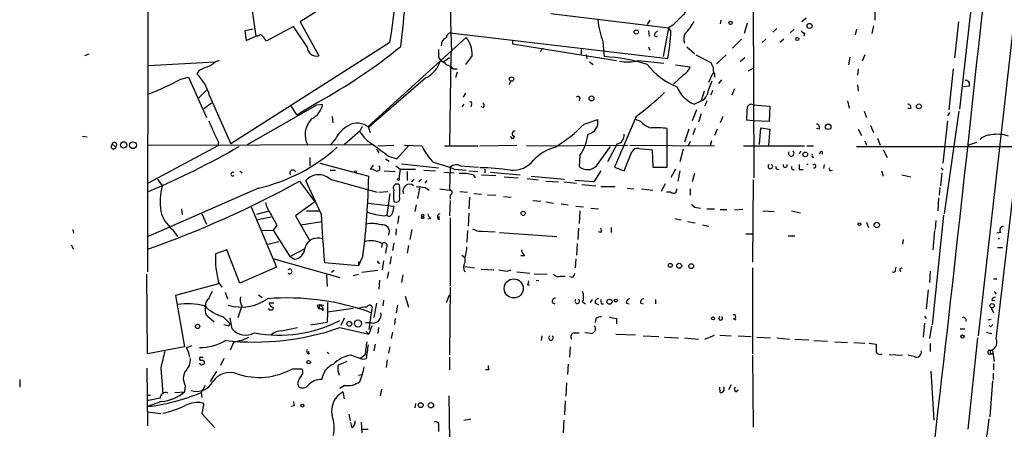
# Model space of a CAD drawing. Extents: x 15 to 895, y 1714 to 35172.
# Drawn here: x 47 to 177, y 2455 to 2509 of the extents above; entities that cross this region are included whole.
import ezdxf

# ---------------------------------------------------------------- set-up
doc = ezdxf.new("R2010")
doc.units = 0
doc.header["$MEASUREMENT"] = 0
doc.layers.add('MAIN', color=5, linetype='CONTINUOUS')

msp = doc.modelspace()

# ---------------------------------------------------------------- linework, layer by layer
at = {"layer": 'MAIN'}
for p, q in [((64.3467, 2529.7369), (64.262, 2475.3809)), ((174.6673, 2525.6729), (171.45, 2496.8016)), ((178.9853, 2511.9569), (173.9053, 2466.9143)), ((88.0533, 2510.6023), (84.4127, 2508.3163)), ((144.1873, 2510.9409), (144.272, 2487.7423)), ((78.0627, 2510.0943), (78.5707, 2506.4536)), ((117.5173, 2509.4169), (133.0113, 2507.5543)), ((160.274, 2509.7556), (160.274, 2508.5703)), ((83.566, 2507.7236), (79.9253, 2505.7763)), ((85.344, 2505.0143), (83.566, 2507.7236)), ((84.4127, 2508.3163), (86.868, 2503.8289)), ((130.556, 2508.5703), (130.2173, 2507.9776)), ((133.604, 2507.8929), (133.0113, 2507.5543)), ((139.954, 2508.5703), (139.8693, 2508.0623)), ((143.4253, 2508.1469), (143.002, 2506.7923)), ((151.2147, 2508.8243), (150.622, 2508.3163)), ((160.1047, 2507.8083), (159.8507, 2506.7923)), ((171.2807, 2508.3163), (170.7727, 2503.5749)), ((78.232, 2507.3849), (77.1313, 2507.1309)), ((77.1313, 2507.1309), (77.3007, 2505.8609)), ((77.3007, 2505.8609), (78.5707, 2506.4536)), ((78.9093, 2506.4536), (78.5707, 2506.4536)), ((104.2247, 2506.8769), (132.9267, 2503.4903)), ((130.3867, 2507.1309), (130.4713, 2506.4536)), ((131.2333, 2506.7923), (131.572, 2507.1309)), ((133.0113, 2507.5543), (132.334, 2503.7443)), ((133.35, 2507.1309), (133.0113, 2507.5543)), ((147.32, 2507.4696), (146.812, 2506.9616)), ((149.606, 2507.3849), (149.098, 2506.8769)), ((150.9607, 2506.8769), (150.876, 2506.4536)), ((157.8187, 2507.3849), (157.6493, 2506.6229)), ((96.266, 2505.6069), (75.2687, 2492.2296)), ((93.3873, 2494.5156), (106.3413, 2506.2843)), ((112.4373, 2505.8609), (112.4373, 2505.4376)), ((112.4373, 2505.4376), (126.1533, 2503.2363)), ((124.3753, 2505.6916), (124.5447, 2503.7443)), ((142.6633, 2506.0303), (141.478, 2504.8449)), ((145.8807, 2506.0303), (145.3727, 2505.6069)), ((148.2513, 2506.0303), (147.7433, 2505.6069)), ((56.5573, 2504.0829), (55.9647, 2503.8289)), ((104.3093, 2504.1676), (104.14, 2492.0603)), ((104.394, 2504.6756), (104.3093, 2504.1676)), ((107.1033, 2503.9136), (106.2567, 2502.7283)), ((116.5013, 2504.8449), (116.078, 2504.4216)), ((121.4967, 2504.6756), (121.4967, 2504.0829)), ((122.174, 2503.9983), (122.2587, 2503.4903)), ((130.3867, 2505.0143), (130.556, 2504.5909)), ((135.4667, 2505.0143), (136.4827, 2504.1676)), ((136.652, 2503.9983), (138.5993, 2502.9823)), ((140.6313, 2503.9983), (139.3613, 2502.8129)), ((158.9193, 2503.9983), (158.5807, 2503.1516)), ((64.4313, 2502.5589), (73.152, 2503.0669)), ((102.7007, 2503.6596), (102.9547, 2503.2363)), ((104.14, 2503.5749), (103.378, 2503.0669)), ((122.5973, 2503.0669), (123.1053, 2502.7283)), ((129.032, 2503.2363), (132.4187, 2502.8976)), ((133.9427, 2502.6436), (135.89, 2502.3896)), ((143.0867, 2503.5749), (142.494, 2503.0669)), ((156.972, 2503.6596), (156.8027, 2502.6436)), ((71.0353, 2501.8816), (70.7813, 2501.4583)), ((104.5633, 2502.1356), (105.156, 2502.1356)), ((105.156, 2501.7123), (104.902, 2500.9503)), ((135.0433, 2501.3736), (133.6887, 2500.1036)), ((138.3453, 2500.3576), (138.938, 2501.6276)), ((139.1073, 2501.4583), (139.1073, 2501.0349)), ((143.5947, 2501.8816), (144.1873, 2502.2203)), ((158.0727, 2502.1356), (157.988, 2501.2889)), ((170.6033, 2502.1356), (170.0107, 2496.7169)), ((68.6647, 2500.7809), (69.6807, 2501.0349)), ((69.6807, 2501.0349), (72.0513, 2495.7009)), ((101.0073, 2500.9503), (93.472, 2494.4309)), ((112.1833, 2500.5269), (112.014, 2500.0189)), ((140.0387, 2500.6963), (139.6153, 2500.1883)), ((157.988, 2500.0189), (158.0727, 2499.1723)), ((71.0353, 2498.3256), (72.0513, 2499.3416)), ((72.4747, 2498.5796), (75.2687, 2492.2296)), ((106.2567, 2498.9183), (105.918, 2498.4103)), ((137.7527, 2499.1723), (137.3293, 2497.9023)), ((138.8533, 2499.2569), (138.5993, 2498.6643)), ((141.732, 2499.5109), (141.3933, 2498.6643)), ((172.72, 2499.8496), (171.958, 2499.7649)), ((71.7127, 2496.8863), (72.7287, 2497.6483)), ((77.47, 2492.1449), (86.614, 2497.3943)), ((83.1427, 2497.3096), (83.9893, 2496.0396)), ((86.7833, 2497.7329), (83.9893, 2496.0396)), ((86.614, 2497.3943), (87.376, 2497.4789)), ((106.0027, 2497.4789), (105.7487, 2497.1403)), ((107.0187, 2497.4789), (106.934, 2497.1403)), ((121.3273, 2498.3256), (121.2427, 2497.9023)), ((136.398, 2497.4789), (137.3293, 2497.9023)), ((138.0913, 2497.9023), (137.8373, 2497.2249)), ((144.1873, 2497.3943), (146.3887, 2497.2249)), ((156.6333, 2497.9023), (156.8873, 2496.9709)), ((108.6273, 2497.0556), (108.2887, 2497.1403)), ((136.7367, 2496.7169), (136.144, 2495.2776)), ((137.3293, 2496.2089), (136.9907, 2495.1083)), ((146.3887, 2497.2249), (146.304, 2495.1929)), ((158.8347, 2496.5476), (159.1733, 2495.7009)), ((165.0153, 2496.8863), (164.592, 2496.8863)), ((171.3653, 2496.5476), (169.418, 2483.0009)), ((170.0953, 2496.3783), (169.8413, 2495.9549)), ((88.646, 2495.8703), (88.7307, 2495.0236)), ((121.92, 2494.8543), (123.698, 2495.4469)), ((128.778, 2495.8703), (125.8993, 2489.1816)), ((129.3707, 2495.1929), (128.6933, 2495.4469)), ((140.208, 2495.8703), (139.8693, 2495.0236)), ((144.1873, 2495.2776), (143.3407, 2495.3623)), ((146.304, 2495.1929), (144.1873, 2495.2776)), ((159.6813, 2494.6849), (160.1047, 2493.7536)), ((169.8413, 2495.2776), (169.2487, 2489.6896)), ((92.2867, 2493.9229), (90.2547, 2492.1449)), ((92.6253, 2494.5156), (92.2867, 2493.9229)), ((93.3873, 2494.5156), (93.6413, 2493.7536)), ((132.842, 2489.1816), (132.842, 2494.2616)), ((135.7207, 2494.1769), (135.128, 2492.4836)), ((136.5673, 2494.2616), (136.2287, 2493.4149)), ((139.446, 2494.1769), (139.1073, 2493.3303)), ((145.034, 2492.1449), (145.2033, 2494.3463)), ((145.2033, 2494.3463), (146.3887, 2494.1769)), ((146.3887, 2494.1769), (146.2193, 2492.0603)), ((152.908, 2494.1769), (152.5693, 2494.2616)), ((158.0727, 2494.1769), (158.496, 2493.3303)), ((55.7107, 2493.2456), (56.3033, 2493.1609)), ((59.6053, 2492.1449), (60.1133, 2491.8909)), ((64.262, 2492.0603), (94.0647, 2492.1449)), ((73.66, 2492.4836), (73.5753, 2491.9756)), ((89.0693, 2492.9069), (88.392, 2492.0603)), ((126.238, 2492.2296), (124.968, 2489.8589)), ((135.89, 2492.5683), (135.636, 2491.9756)), ((138.684, 2492.6529), (138.5147, 2491.9756)), ((158.9193, 2492.6529), (159.1733, 2492.0603)), ((160.6127, 2492.9916), (160.9513, 2492.0603)), ((172.5507, 2492.0603), (173.736, 2492.4836)), ((73.5753, 2491.9756), (64.3467, 2487.0649)), ((94.488, 2491.5523), (94.8267, 2491.0443)), ((94.6573, 2491.9756), (96.774, 2492.0603)), ((97.1973, 2490.2823), (98.7213, 2491.9756)), ((98.2133, 2492.0603), (100.4993, 2491.9756)), ((103.4627, 2491.9756), (107.8653, 2491.9756)), ((108.1193, 2491.9756), (113.03, 2492.0603)), ((114.3, 2491.9756), (127.6773, 2492.0603)), ((123.5287, 2489.3509), (125.3913, 2491.8909)), ((127.1693, 2488.6736), (128.1853, 2491.2136)), ((127.9313, 2492.0603), (139.1073, 2491.9756)), ((129.1167, 2491.6369), (130.8947, 2491.4676)), ((130.8947, 2491.4676), (130.9793, 2489.1816)), ((134.9587, 2491.5523), (134.5353, 2489.8589)), ((142.9173, 2491.9756), (150.9607, 2491.9756)), ((150.4527, 2491.2983), (150.2833, 2490.8749)), ((151.2993, 2491.9756), (152.146, 2491.9756)), ((153.0773, 2491.2136), (152.908, 2490.8749)), ((157.8187, 2491.8909), (179.2393, 2491.8909)), ((161.3747, 2491.4676), (161.8827, 2490.4516)), ((176.276, 2466.4909), (179.2393, 2491.8909)), ((85.6827, 2490.4516), (85.6827, 2489.3509)), ((87.0373, 2489.6896), (93.472, 2487.9963)), ((95.6733, 2490.2823), (96.1813, 2489.9436)), ((96.0967, 2490.6209), (97.1973, 2490.2823)), ((97.79, 2489.6049), (102.7007, 2489.0969)), ((121.3273, 2490.7056), (121.2427, 2489.2663)), ((152.0613, 2490.4516), (152.2307, 2490.5363)), ((153.5853, 2489.5203), (153.5007, 2489.0123)), ((76.454, 2488.6736), (76.7927, 2488.4196)), ((88.392, 2488.7583), (89.0693, 2488.7583)), ((94.0647, 2489.4356), (93.6413, 2488.9276)), ((95.504, 2488.6736), (96.9433, 2488.5889)), ((97.028, 2489.3509), (97.6207, 2488.9276)), ((97.6207, 2488.9276), (97.4513, 2487.6576)), ((97.6207, 2488.9276), (99.6527, 2488.9276)), ((98.552, 2488.5889), (98.552, 2487.4036)), ((100.7533, 2488.7583), (102.2773, 2488.6736)), ((103.378, 2488.5043), (104.7327, 2488.4196)), ((104.2247, 2489.1816), (104.14, 2486.1336)), ((104.7327, 2488.9276), (106.3413, 2488.7583)), ((105.5793, 2489.3509), (107.95, 2489.1816)), ((106.68, 2488.6736), (107.8653, 2488.5889)), ((108.7967, 2488.9276), (108.7967, 2488.4196)), ((109.5587, 2488.5043), (113.4533, 2488.1656)), ((124.1213, 2488.6736), (123.19, 2487.2343)), ((125.8993, 2489.1816), (127.1693, 2488.6736)), ((130.9793, 2489.1816), (132.842, 2489.1816)), ((133.9427, 2488.9276), (133.35, 2487.8269)), ((134.5353, 2488.6736), (134.2813, 2487.3189)), ((136.4827, 2488.3349), (136.144, 2487.2343)), ((147.4047, 2488.9276), (147.574, 2488.8429)), ((149.352, 2488.8429), (149.606, 2488.8429)), ((150.2833, 2488.8429), (150.7913, 2488.8429)), ((154.3473, 2488.6736), (154.686, 2488.7583)), ((161.1207, 2488.6736), (161.3747, 2487.9963)), ((169.0793, 2488.4196), (168.91, 2486.7263)), ((168.9947, 2489.0969), (169.2487, 2488.7583)), ((65.6167, 2487.5729), (66.2093, 2486.7263)), ((84.328, 2487.3189), (86.36, 2484.6096)), ((87.2067, 2483.0009), (85.1747, 2487.4036)), ((88.392, 2487.5729), (94.5727, 2485.8796)), ((99.1447, 2487.2343), (99.4833, 2487.5729)), ((100.076, 2487.2343), (100.4147, 2487.5729)), ((100.9227, 2487.0649), (101.1767, 2487.4036)), ((107.2727, 2488.1656), (107.5267, 2487.7423)), ((108.3733, 2488.1656), (110.236, 2488.0809)), ((111.3367, 2487.9116), (113.1993, 2487.7423)), ((114.3847, 2487.6576), (115.824, 2487.4883)), ((114.8927, 2487.9963), (119.2953, 2487.5729)), ((116.84, 2487.3189), (118.5333, 2487.2343)), ((119.2107, 2487.2343), (120.904, 2487.0649)), ((123.19, 2487.2343), (120.65, 2487.4036)), ((121.5813, 2486.8956), (123.444, 2486.7263)), ((132.588, 2486.9803), (132.08, 2485.9643)), ((144.1873, 2487.4883), (144.1027, 2476.6509)), ((163.83, 2488.1656), (165.0153, 2487.9116)), ((78.9093, 2486.3876), (64.3467, 2480.0376)), ((94.8267, 2485.8796), (96.012, 2485.9643)), ((96.266, 2485.7103), (95.8427, 2482.8316)), ((100.1607, 2486.3876), (99.9067, 2485.0329)), ((100.9227, 2486.4723), (101.4307, 2486.1336)), ((102.87, 2486.3029), (104.14, 2486.1336)), ((105.4947, 2485.9643), (106.5107, 2485.8796)), ((107.3573, 2485.7103), (108.3733, 2485.6256)), ((124.1213, 2486.6416), (125.984, 2486.6416)), ((127.5927, 2486.3876), (128.4393, 2486.3029)), ((129.4553, 2486.3029), (130.9793, 2486.1336)), ((133.35, 2485.8796), (132.7573, 2485.8796)), ((135.89, 2486.3029), (135.89, 2485.4563)), ((168.8253, 2486.4723), (168.7407, 2485.4563)), ((86.36, 2484.6096), (83.82, 2482.7469)), ((93.3873, 2484.4403), (96.774, 2484.0169)), ((104.2247, 2484.7789), (104.14, 2482.7469)), ((104.2247, 2485.5409), (104.2247, 2484.9483)), ((106.7647, 2485.2023), (106.68, 2483.6783)), ((109.1353, 2485.5409), (110.236, 2485.4563)), ((111.252, 2485.2869), (112.268, 2485.2023)), ((115.1467, 2484.7789), (116.1627, 2484.6943)), ((116.84, 2484.6096), (117.856, 2484.4403)), ((118.872, 2484.3556), (119.8033, 2484.1863)), ((168.656, 2485.1176), (168.5713, 2483.4243)), ((68.7493, 2483.6783), (68.834, 2482.9163)), ((71.4587, 2483.0009), (72.0513, 2481.6463)), ((77.978, 2483.9323), (81.28, 2475.9736)), ((80.1793, 2483.3396), (78.6553, 2482.9163)), ((85.2593, 2483.4243), (86.9527, 2483.4243)), ((99.7373, 2484.1863), (99.568, 2483.3396)), ((106.68, 2483.0856), (106.5953, 2481.3923)), ((120.8193, 2484.0169), (121.8353, 2483.9323)), ((121.3273, 2483.4243), (121.2427, 2481.7309)), ((122.7667, 2483.7629), (123.7827, 2483.6783)), ((136.7367, 2483.8476), (137.2447, 2483.7629)), ((138.0913, 2483.6783), (139.1073, 2483.6783)), ((139.8693, 2483.5936), (140.716, 2483.5936)), ((142.8327, 2483.5936), (141.732, 2483.5089)), ((145.4573, 2483.4243), (146.9813, 2483.3396)), ((149.2673, 2483.4243), (150.4527, 2483.1703)), ((80.6027, 2482.5776), (78.8247, 2482.2389)), ((83.82, 2482.7469), (85.6827, 2479.4449)), ((84.4973, 2481.5616), (87.2913, 2481.9849)), ((95.504, 2482.7469), (95.8427, 2482.8316)), ((97.4513, 2482.7469), (97.282, 2481.7309)), ((101.6847, 2482.4083), (101.2613, 2482.3236)), ((102.7853, 2482.2389), (102.7853, 2482.6623)), ((104.2247, 2482.4929), (104.2247, 2473.5183)), ((133.858, 2482.4083), (134.7047, 2482.2389)), ((135.5513, 2481.9849), (136.5673, 2481.8156)), ((159.1733, 2481.9003), (159.4273, 2481.2229)), ((169.3333, 2482.8316), (167.8093, 2468.3536)), ((168.3173, 2482.1543), (168.2327, 2480.9689)), ((54.4407, 2480.9689), (54.5253, 2480.4609)), ((67.564, 2480.9689), (68.2413, 2480.0376)), ((79.4173, 2480.7996), (80.8567, 2480.8843)), ((81.3647, 2481.4769), (80.8567, 2480.8843)), ((80.8567, 2480.8843), (83.058, 2477.4129)), ((97.1127, 2481.0536), (97.028, 2480.2069)), ((99.1447, 2480.9689), (98.8907, 2479.6143)), ((106.5107, 2480.7996), (106.426, 2479.2756)), ((108.3733, 2480.7149), (110.1513, 2480.6303)), ((110.744, 2480.5456), (118.2793, 2480.0376)), ((121.158, 2481.1383), (121.0733, 2479.6143)), ((124.1213, 2480.5456), (123.7827, 2480.6303)), ((125.476, 2481.2229), (125.476, 2480.5456)), ((137.4987, 2481.5616), (138.3453, 2481.3923)), ((168.148, 2480.7996), (167.894, 2478.2596)), ((176.8687, 2480.5456), (176.3607, 2480.4609)), ((80.1793, 2479.0216), (81.6187, 2479.3603)), ((95.25, 2479.1063), (95.1653, 2478.5983)), ((96.774, 2479.1909), (96.6047, 2478.1749)), ((120.9887, 2479.1063), (120.904, 2477.5823)), ((143.256, 2480.3763), (144.1027, 2480.3763)), ((148.844, 2480.1223), (149.6907, 2480.1223)), ((163.9993, 2479.6143), (163.9147, 2479.0216)), ((54.1867, 2478.9369), (54.5253, 2478.3443)), ((74.7607, 2478.2596), (73.2367, 2477.7516)), ((76.454, 2473.8569), (74.7607, 2478.2596)), ((83.058, 2477.4129), (85.09, 2478.4289)), ((95.758, 2478.4289), (95.6733, 2477.8363)), ((98.7213, 2478.8523), (98.552, 2477.8363)), ((176.4453, 2478.5983), (177.1227, 2478.5983)), ((80.9413, 2477.0743), (89.662, 2474.6189)), ((83.6507, 2476.9896), (83.058, 2477.4129)), ((92.1173, 2476.1429), (87.63, 2476.5663)), ((92.71, 2477.4976), (92.1173, 2476.1429)), ((92.1173, 2476.7356), (92.1173, 2476.1429)), ((95.4193, 2476.8203), (95.25, 2475.6349)), ((96.4353, 2477.4129), (96.266, 2476.3969)), ((105.7487, 2477.5823), (106.172, 2477.2436)), ((106.172, 2477.2436), (106.172, 2476.5663)), ((114.046, 2477.4976), (113.538, 2477.4976)), ((120.8193, 2477.0743), (120.7347, 2475.8889)), ((81.28, 2475.9736), (76.454, 2473.8569)), ((88.9, 2475.5503), (88.5613, 2475.2963)), ((94.6573, 2475.5503), (92.5407, 2475.2963)), ((96.0967, 2475.3809), (95.9273, 2474.5343)), ((106.172, 2476.0583), (107.442, 2475.8889)), ((108.2887, 2475.7196), (109.982, 2475.6349)), ((111.6753, 2475.4656), (112.268, 2475.6349)), ((113.03, 2475.3809), (114.7233, 2475.2116)), ((144.1027, 2475.8889), (144.1027, 2464.5436)), ((162.9833, 2475.6349), (163.068, 2475.9736)), ((167.5553, 2475.4656), (167.4707, 2473.9416)), ((64.262, 2464.5436), (64.1773, 2475.0423)), ((73.66, 2473.9416), (74.0833, 2473.3489)), ((87.884, 2474.9576), (87.9687, 2473.4336)), ((91.44, 2474.8729), (92.1173, 2475.0423)), ((94.9113, 2474.2803), (94.8267, 2473.0949)), ((97.9593, 2474.9576), (97.79, 2473.9416)), ((115.316, 2475.1269), (117.0093, 2475.0423)), ((118.7873, 2474.7883), (119.38, 2474.7883)), ((120.396, 2474.6189), (119.9727, 2474.7036)), ((175.9373, 2474.4496), (176.3607, 2474.4496)), ((73.66, 2473.7723), (67.9873, 2472.2483)), ((74.5067, 2472.6716), (74.8453, 2471.8249)), ((104.2247, 2473.3489), (104.14, 2464.3743)), ((114.3847, 2473.6876), (114.6387, 2473.6029)), ((167.3013, 2473.0103), (167.0473, 2470.4703)), ((176.022, 2472.7563), (176.276, 2472.4176)), ((67.9873, 2472.2483), (69.1727, 2465.4749)), ((78.9093, 2472.3329), (79.4173, 2471.9943)), ((88.0533, 2471.3169), (88.0533, 2470.0469)), ((95.4193, 2471.6556), (95.3347, 2470.8936)), ((98.298, 2472.1636), (98.7213, 2470.7243)), ((103.7167, 2471.3169), (104.14, 2472.3329)), ((117.6867, 2471.3169), (118.0253, 2471.1476)), ((121.666, 2471.4016), (122.0893, 2471.1476)), ((122.936, 2471.7403), (122.682, 2471.3169)), ((131.318, 2471.7403), (131.318, 2471.1476)), ((175.6833, 2471.6556), (176.1067, 2471.5709)), ((76.708, 2470.8936), (76.2, 2469.2849)), ((80.4333, 2470.3009), (80.264, 2470.5549)), ((80.9413, 2471.2323), (80.3487, 2471.2323)), ((80.8567, 2470.7243), (80.772, 2470.3009)), ((86.6987, 2470.9783), (87.0373, 2471.0629)), ((87.0373, 2471.0629), (86.868, 2470.4703)), ((87.0373, 2471.0629), (87.5453, 2470.9783)), ((87.0373, 2471.0629), (87.0373, 2470.9783)), ((88.0533, 2470.0469), (87.9687, 2468.6923)), ((91.44, 2470.5549), (88.0533, 2470.0469)), ((93.8953, 2470.3856), (93.8107, 2469.9623)), ((94.488, 2471.2323), (94.1493, 2469.3696)), ((97.282, 2470.9783), (97.1127, 2469.9623)), ((123.3593, 2471.2323), (123.7827, 2471.0629)), ((124.206, 2471.1476), (124.46, 2471.1476)), ((127.508, 2471.2323), (127.8467, 2471.1476)), ((129.3707, 2471.2323), (129.7093, 2471.1476)), ((175.5987, 2470.6396), (175.9373, 2469.9623)), ((72.4747, 2469.2849), (73.0673, 2468.7769)), ((74.2527, 2469.4543), (75.184, 2468.5229)), ((75.438, 2467.8456), (75.184, 2469.2849)), ((87.9687, 2468.6923), (85.7673, 2468.3536)), ((89.8313, 2468.3536), (90.2547, 2469.2849)), ((93.0487, 2468.6923), (93.6413, 2468.6923)), ((93.8107, 2469.9623), (93.472, 2467.7609)), ((96.9433, 2469.2003), (96.8587, 2468.4383)), ((123.444, 2469.2003), (123.3593, 2468.6923)), ((126.1533, 2469.2003), (126.1533, 2468.5229)), ((141.5627, 2469.2003), (141.9013, 2469.0309)), ((166.7933, 2469.5389), (167.0473, 2469.2003)), ((175.1753, 2469.0309), (175.5987, 2469.1156)), ((75.0147, 2468.2689), (75.184, 2468.5229)), ((81.9573, 2467.5916), (84.074, 2468.0149)), ((89.662, 2468.0149), (93.472, 2467.1683)), ((93.1333, 2467.5069), (93.472, 2467.1683)), ((93.8953, 2468.2689), (93.472, 2467.1683)), ((94.742, 2468.0149), (94.6573, 2467.2529)), ((96.6047, 2467.4223), (96.4353, 2466.5756)), ((166.7933, 2468.6076), (166.624, 2466.7449)), ((167.7247, 2468.1843), (167.4707, 2466.5756)), ((171.5347, 2467.8456), (172.1273, 2467.8456)), ((175.006, 2467.4223), (175.6833, 2467.2529)), ((175.5987, 2468.0996), (175.3447, 2468.2689)), ((75.692, 2466.1523), (75.184, 2465.0516)), ((116.332, 2466.9143), (116.2473, 2466.3216)), ((120.5653, 2467.3376), (121.2427, 2467.3376)), ((122.7667, 2467.2529), (122.0047, 2467.3376)), ((126.0687, 2467.1683), (128.6933, 2467.0836)), ((129.7093, 2466.9143), (131.7413, 2466.8296)), ((132.5033, 2466.7449), (134.366, 2466.6603)), ((135.128, 2466.6603), (136.9907, 2466.4909)), ((137.8373, 2466.4909), (139.1073, 2466.9989)), ((139.7847, 2466.9989), (141.3087, 2466.9143)), ((142.24, 2466.9143), (143.9333, 2466.8296)), ((144.6953, 2466.7449), (146.4733, 2466.6603)), ((147.32, 2466.6603), (149.0133, 2466.4909)), ((149.6907, 2466.4909), (151.5533, 2466.4063)), ((152.2307, 2466.3216), (154.0087, 2466.2369)), ((154.94, 2466.1523), (156.6333, 2466.0676)), ((173.8207, 2466.6603), (172.5507, 2454.6376)), ((69.1727, 2465.4749), (64.262, 2464.5436)), ((69.4267, 2465.3903), (70.1887, 2465.6443)), ((85.598, 2464.5436), (85.5133, 2464.8823)), ((87.9687, 2464.7976), (88.2227, 2464.5436)), ((94.3187, 2465.8136), (94.1493, 2464.9669)), ((96.266, 2465.4749), (96.0967, 2464.6283)), ((120.0573, 2465.4749), (119.9727, 2464.1203)), ((157.48, 2466.0676), (158.9193, 2465.9829)), ((159.512, 2465.9829), (160.4433, 2465.8136)), ((167.5553, 2465.8983), (167.5553, 2464.8823)), ((175.4293, 2465.0516), (175.768, 2465.0516)), ((175.4293, 2465.0516), (175.514, 2464.5436)), ((175.768, 2465.0516), (175.768, 2465.1363)), ((175.768, 2465.0516), (176.022, 2463.5276)), ((71.2893, 2464.1203), (71.628, 2464.1203)), ((74.3373, 2463.9509), (73.914, 2463.0196)), ((90.5933, 2463.5276), (89.408, 2463.0196)), ((91.186, 2464.3743), (92.3713, 2463.9509)), ((92.964, 2464.3743), (92.3713, 2463.9509)), ((95.9273, 2463.7816), (95.758, 2462.7656)), ((104.14, 2464.1203), (104.14, 2462.4269)), ((144.1027, 2464.3743), (144.1873, 2454.8916)), ((162.1367, 2464.4589), (163.9147, 2464.3743)), ((165.4387, 2464.2049), (164.6767, 2464.3743)), ((175.514, 2464.5436), (175.9373, 2464.5436)), ((64.1773, 2462.6809), (64.262, 2455.0609)), ((66.04, 2462.6809), (66.294, 2459.2943)), ((71.5433, 2463.1889), (71.7127, 2463.1889)), ((73.406, 2462.2576), (72.5593, 2460.9029)), ((83.3967, 2462.5963), (84.6667, 2462.5963)), ((109.3047, 2462.4269), (108.8813, 2462.4269)), ((119.8033, 2463.1889), (119.7187, 2461.8343)), ((167.64, 2462.2576), (168.0633, 2455.8229)), ((175.9373, 2463.2736), (175.9373, 2462.4269)), ((47.4133, 2461.1569), (47.4133, 2460.1409)), ((92.1173, 2461.7496), (92.6253, 2461.8343)), ((175.768, 2460.9876), (175.4293, 2456.2463)), ((175.8527, 2462.0036), (175.8527, 2461.1569)), ((69.2573, 2460.3949), (69.1727, 2459.5483)), ((71.882, 2460.3949), (71.374, 2459.4636)), ((84.074, 2460.6489), (84.2433, 2460.2256)), ((90.2547, 2460.3949), (89.662, 2459.9716)), ((95.1653, 2459.8869), (94.996, 2459.0403)), ((119.5493, 2460.7336), (119.4647, 2458.9556)), ((139.8693, 2459.4636), (139.7847, 2460.1409)), ((141.3087, 2460.4796), (140.97, 2459.8023)), ((141.9013, 2459.5483), (142.24, 2459.8023)), ((64.1773, 2459.1249), (64.6853, 2459.1249)), ((65.9553, 2458.7016), (64.1773, 2458.3629)), ((67.9027, 2459.4636), (69.1727, 2459.5483)), ((71.374, 2459.4636), (71.4587, 2458.7863)), ((90.2547, 2458.6169), (90.0853, 2459.5483)), ((104.0553, 2459.0403), (104.14, 2453.1136)), ((119.38, 2458.3629), (119.2953, 2456.5003)), ((66.1247, 2458.2783), (64.262, 2457.6009)), ((71.628, 2457.6009), (71.4587, 2456.6696)), ((83.6507, 2457.6856), (83.2273, 2457.6009)), ((99.6527, 2458.0243), (99.568, 2457.4316)), ((64.262, 2456.9236), (66.04, 2456.6696)), ((71.4587, 2456.6696), (73.152, 2454.8069)), ((90.8473, 2456.5849), (91.0167, 2455.7383)), ((106.0027, 2455.8229), (106.934, 2455.9923)), ((119.2107, 2455.8229), (119.126, 2454.1296)), ((91.2707, 2454.8069), (91.1013, 2455.4843)), ((92.456, 2455.5689), (92.5407, 2454.1296)), ((92.6253, 2454.6376), (93.3873, 2454.6376)), ((102.7007, 2454.9763), (102.7007, 2454.2989))]:
    msp.add_line(p, q, dxfattribs=at)
for centre, radius in [((141.224, 2508.1893), 0.2116), ((151.6513, 2507.786), 0.3312), ((128.7719, 2506.9919), 0.2843), ((150.0293, 2506.0726), 0.2116), ((112.3187, 2500.781), 0.2878), ((122.8712, 2498.2285), 0.3268), ((166.0736, 2497.1827), 0.3224), ((154.101, 2494.4926), 0.3618), ((61.1293, 2492.1026), 0.4194), ((62.3654, 2492.0603), 0.4444), ((151.077, 2490.8432), 0.3085), ((91.7363, 2488.5466), 0.1338), ((97.409, 2487.5307), 0.1338), ((113.8538, 2483.0694), 0.2772), ((100.584, 2482.5212), 0.1411), ((100.6051, 2482.8105), 0.1496), ((158.2419, 2481.6463), 0.1893), ((160.5138, 2481.5475), 0.3597), ((134.4456, 2476.1679), 0.3237), ((133.2653, 2476.2276), 0.254), ((136.0311, 2476.1148), 0.3155), ((112.6066, 2473.1796), 1.2586), ((125.2431, 2471.4228), 0.3346), ((126.0686, 2471.571), 0.1893), ((175.7341, 2470.8937), 0.2878), ((90.912, 2468.5105), 0.3268), ((92.0547, 2468.5514), 0.4728), ((138.9077, 2469.2245), 0.201), ((70.8962, 2468.1783), 0.2843), ((171.831, 2466.8296), 0.2116), ((85.5415, 2463.4712), 0.2275), ((84.7271, 2457.7401), 0.201), ((100.325, 2457.7952), 0.3237), ((101.6846, 2457.7703), 0.349)]:
    msp.add_circle(centre, radius, dxfattribs=at)
for centre, radius, start, end in [((-6099.9832, 3179.1602), 6310.0512, 353.25967095, 354.47594469), ((245.3695, 2511.1628), 141.1247, 178.267969, 182.634693), ((46.634, 2514.3536), 50.3968, 350.00533, 359.392888), ((-18.5653, 2519.4804), 117.1566, 352.948903, 355.944568), ((812.2956, 1831.9357), 957.8833, 134.8864659, 135.1156531), ((138.2189, 2510.4678), 14.6444, 187.444869, 199.035019), ((131.2711, 2510.9377), 5.7202, 313.556398, 333.673706), ((79.1915, 2506.3125), 0.3156, 10.295103, 153.434949), ((104.3039, 2506.295), 0.5873, 97.750666, 181.043932), ((131.4027, 2506.623), 0.2395, 135.016916, 314.983084), ((109.3527, 2508.0762), 24.0159, 348.991619, 357.744175), ((136.7432, 2506.0524), 1.7, 154.199169, 198.169559), ((151.0033, 2507.4277), 0.5525, 212.493463, 265.577431), ((78.8252, 2505.438), 1.1509, 17.093579, 53.981411), ((51.0448, 2562.5048), 73.9773, 298.888128, 309.104803), ((104.1483, 2505.2599), 1.1116, 112.846655, 183.935789), ((103.5854, 2504.0907), 3.5223, 357.118018, 38.518563), ((86.6134, 2505.0739), 1.2708, 182.688138, 281.557521), ((356.7005, 2504.1676), 254.0003, 179.885409, 180.114592), ((73.8288, 2497.1416), 5.5019, 104.247646, 120.512801), ((75.5234, 2498.8325), 4.7494, 111.99384, 129.934081), ((99.3228, 2504.3577), 3.8011, 296.30619, 342.841195), ((102.1484, 2501.4135), 1.9932, 38.108952, 66.138207), ((103.632, 2501.543), 1.1039, 32.469202, 85.599304), ((123.237, 2480.099), 23.6814, 72.856945, 86.83449), ((127.6105, 2508.8128), 5.7548, 259.651163, 284.300656), ((137.8333, 2508.6967), 9.676, 218.084591, 247.381684), ((308.1085, 2587.3135), 189.3281, 206.450446, 206.679643), ((66.5506, 2497.0322), 6.1228, 14.638826, 46.293052), ((134.1048, 2503.0165), 1.8921, 299.736994, 340.650503), ((139.869, 2502.0509), 0.965, 164.739674, 217.882794), ((46.7873, 2541.9975), 46.6629, 292.329417, 297.95896), ((149.614, 2495.5282), 11.9418, 155.254583, 164.774758), ((172.2331, 2500.0824), 0.5397, 334.446281, 101.305768), ((109.415, 2522.6783), 33.0695, 305.839994, 314.280712), ((138.2355, 2501.6024), 4.5144, 204.018546, 245.981454), ((136.9062, 2499.0874), 1.2584, 289.647392, 340.352608), ((84.7868, 2497.8871), 2.6212, 296.020548, 351.040783), ((106.8917, 2497.6059), 0.1796, 315, 135), ((108.3156, 2497.3135), 0.4046, 320.395708, 55.850351), ((121.0945, 2498.2622), 0.2413, 15.234291, 142.137512), ((143.9334, 2496.939), 0.5213, 60.85359, 167.075406), ((164.5732, 2497.018), 0.4613, 343.411395, 87.664214), ((154.3942, 2495.6588), 11.0575, 172.742908, 181.536538), ((92.1303, 2502.5648), 21.0424, 200.261799, 208.625976), ((87.9897, 2493.4583), 2.9178, 134.718126, 208.629266), ((93.0063, 2490.7479), 4.4901, 118.739795, 151.260205), ((91.973, 2492.6296), 2.3434, 50.233559, 118.709782), ((106.1136, 2510.7071), 22.3865, 302.403431, 314.916027), ((122.0437, 2495.138), 1.6829, 283.200555, 10.576781), ((131.4649, 2497.0367), 2.7902, 221.361713, 254.628897), ((152.4846, 2494.3886), 0.4733, 333.434949, 79.691906), ((96.2237, 2496.0819), 4.4901, 208.739795, 241.260205), ((112.7337, 2493.5843), 0.3392, 82.887554, 262.872889), ((115.6032, 2494.5744), 6.9089, 325.946058, 351.05031), ((126.041, 2493.3505), 1.1381, 279.968026, 7.527776), ((131.2758, 2481.6118), 12.7464, 82.942, 92.475299), ((175.5373, 2491.5195), 1.8964, 88.144597, 136.606801), ((176.4593, 2489.5177), 3.9911, 69.075143, 102.452509), ((59.7939, 2491.8871), 0.3194, 126.188264, 0.681633), ((59.9122, 2492.1237), 0.3076, 310.821491, 176.048407), ((476.0984, 2999.4064), 635.0307, 233.0155109, 233.2446831), ((112.4373, 2493.2315), 0.2544, 176.822669, 3.177331), ((21.3707, 2587.6882), 110.4625, 292.943358, 299.86075), ((73.5181, 2509.4652), 23.699, 283.149153, 311.829416), ((107.4693, 2495.1728), 7.6683, 204.641338, 224.74904), ((119.6574, 2485.8822), 6.1228, 104.638826, 136.293052), ((128.9331, 2490.8045), 0.8524, 77.561596, 151.318192), ((149.2258, 2490.9973), 0.3675, 143.94397, 54.982437), ((152.442, 2490.7478), 0.4823, 164.721961, 217.88436), ((153.1619, 2491.0442), 0.1894, 296.605648, 116.537987), ((91.5152, 2451.3907), 39.796, 70.601805, 74.689536), ((112.4267, 2492.317), 3.567, 266.087305, 321.836639), ((146.4733, 2489.2663), 0.3053, 123.684862, 56.299523), ((148.4207, 2489.4198), 0.2732, 158.412816, 21.587184), ((319.6332, 2489.1816), 169.3502, 179.885409, 180.114592), ((151.384, 2489.2085), 0.3231, 74.802427, 105.197573), ((152.2543, 2489.3039), 0.2337, 242.381957, 145.691021), ((75.5227, 2488.2503), 0.2395, 45, 314.983084), ((83.4454, 2488.4069), 0.3871, 14.574789, 218.560413), ((93.5564, 2487.403), 1.527, 56.315136, 86.812677), ((94.5472, 2489.0546), 0.4073, 249.308936, 46.671233), ((105.036, 2488.1943), 1.2779, 64.83873, 129.411178), ((105.7494, 2481.7371), 6.6065, 76.669051, 92.944779), ((108.1095, 2464.4212), 24.6757, 80.497329, 89.977245), ((122.3426, 2490.4746), 1.6339, 227.688806, 316.547488), ((147.4046, 2489.1393), 0.2116, 143.124688, 270.027065), ((149.7333, 2489.1393), 0.483, 164.755285, 217.859376), ((154.728, 2488.9698), 0.4823, 164.721961, 217.88436), ((20.9308, 2602.1467), 131.1664, 289.290195, 298.903384), ((86.8655, 2485.927), 2.2448, 47.155431, 138.868819), ((-3.4564, 2489.7544), 96.9443, 352.736581, 358.960876), ((97.1973, 2486.4602), 0.4876, 45.997215, 209.746339), ((98.8569, 2486.0376), 0.8763, 51.807885, 201.931321), ((74.5313, 2484.6127), 8.5862, 165.749475, 188.526839), ((102.1034, 2485.4563), 5.3836, 171.862974, 188.137026), ((92.2066, 2486.0489), 5.3836, 351.862974, 8.137026), ((142.6555, 2782.9101), 299.361, 261.757328, 261.986508), ((104.1823, 2485.8373), 0.2993, 278.140927, 98.124688), ((133.6925, 2486.1605), 0.443, 219.356754, 18.74987), ((84.2435, 2485.5691), 4.5249, 193.34217, 214.580715), ((97.1127, 2485.045), 0.4876, 225.997215, 29.746339), ((136.8153, 2484.658), 0.8142, 201.80141, 264.460259), ((70.2682, 2484.3825), 4.3549, 193.855636, 231.614291), ((461.9686, 2693.929), 435.8844, 208.940974, 209.17014), ((239.8563, 2489.8117), 152.8015, 182.554684, 184.972853), ((96.3609, 2491.4834), 8.7784, 249.61194, 264.39819), ((96.139, 2483.1915), 0.4662, 230.535911, 357.393531), ((308.344, 2441.2677), 215.8457, 168.576788, 168.805966), ((102.3622, 2483.3399), 1.1519, 197.115163, 233.973724), ((102.9229, 2482.6093), 0.3952, 97.693333, 249.620458), ((93.9497, 2477.9864), 3.7499, 72.445444, 102.57488), ((95.2807, 2480.6533), 0.9301, 331.318747, 102.417887), ((108.2604, 2482.5632), 1.8517, 234.610514, 273.495464), ((123.8096, 2480.8035), 0.4046, 320.395708, 55.850351), ((177.2746, 2480.8744), 0.5223, 97.403975, 219.009262), ((86.7291, 2478.1182), 1.7079, 67.743214, 163.674447), ((93.7302, 2476.1121), 3.3578, 63.088501, 104.67938), ((95.504, 2478.7676), 0.4234, 306.867191, 126.867191), ((176.6146, 2479.4089), 0.3021, 73.718555, 106.263239), ((83.3557, 2478.7017), 1.7374, 279.776243, 356.58803), ((100.9732, 2478.9031), 5.4572, 342.296487, 357.687486), ((115.2481, 2478.664), 1.675, 193.971531, 224.136456), ((87.3245, 2477.3883), 14.0925, 178.522768, 194.156841), ((94.8584, 2476.7357), 0.2182, 157.18418, 309.086218), ((107.1034, 2475.9736), 1.104, 147.529206, 212.470794), ((83.0388, 2475.4232), 0.3161, 222.024939, 137.961598), ((153.4929, 2729.554), 257.5066, 260.424923, 260.654102), ((119.6925, 2475.2712), 0.9594, 317.162672, 356.438195), ((162.7293, 2475.5785), 0.2602, 229.410647, 12.519254), ((163.7877, 2475.5926), 0.2469, 59.040224, 239.040224), ((114.2152, 2474.0263), 0.3787, 296.585347, 26.55152), ((115.7393, 2473.8901), 0.3493, 60.991596, 118.994058), ((118.4909, 2475.5358), 0.8041, 217.857486, 291.629402), ((74.6968, 2471.3384), 2.3575, 143.027543, 168.09094), ((120.3956, 2472.079), 1.4397, 331.932663, 28.063825), ((72.8662, 2471.01), 0.9438, 120.300571, 197.620936), ((76.652, 2476.65), 5.9273, 253.111045, 305.507788), ((78.4017, 2471.7403), 1.8935, 169.698943, 206.560992), ((82.684, 2439.459), 32.4693, 69.959529, 94.573971), ((118.1288, 2471.4487), 0.4613, 92.335786, 196.600508), ((120.9886, 2471.4863), 0.3053, 123.684862, 56.299523), ((123.8015, 2471.3639), 0.4614, 92.33528, 196.573158), ((125.0535, 2471.5711), 0.9474, 169.712462, 206.551529), ((127.9501, 2471.364), 0.4613, 92.335786, 196.588605), ((129.8128, 2471.364), 0.4613, 92.335786, 196.588605), ((176.0845, 2471.6042), 0.4045, 74.688971, 172.699284), ((69.5893, 2461.9468), 9.2152, 76.136871, 98.411388), ((75.9247, 2475.1208), 5.908, 225.684395, 253.560383), ((73.0219, 2470.2874), 1.1421, 157.508257, 241.372725), ((80.8989, 2471.2745), 0.5518, 184.385964, 265.614036), ((80.6026, 2385.601), 84.7001, 89.885408, 90.114524), ((-40.209, 2428.4018), 133.8593, 18.316987, 18.546184), ((87.0454, 2470.0658), 0.4417, 19.919941, 113.680629), ((86.85, 2470.3756), 0.6311, 345.380272, 72.736416), ((93.4026, 2466.4991), 4.2292, 92.501675, 110.117139), ((93.5759, 2470.5934), 0.3811, 326.952179, 159.910279), ((81.689, 2484.5405), 17.5142, 259.18049, 297.079745), ((94.0389, 2469.6924), 1.0762, 248.319199, 14.524339), ((124.1074, 2468.48), 0.9793, 84.221292, 132.645231), ((126.7038, 2473.0532), 3.892, 247.621226, 261.868649), ((139.9117, 2469.2426), 0.2469, 120.959776, 59.040224), ((141.6367, 2469.4543), 0.2646, 253.757121, 106.242879), ((171.9766, 2468.9939), 0.3464, 337.544284, 122.850511), ((117.026, 2637.7034), 174.5652, 255.845169, 256.074352), ((78.4012, 2500.3259), 34.2171, 263.607144, 289.214105), ((77.2372, 2469.4439), 2.4066, 221.615943, 298.928345), ((82.0998, 2465.1516), 2.4442, 93.342371, 127.771979), ((122.7666, 2467.888), 0.635, 270.009022, 36.857266), ((260.3283, 2425.959), 94.6305, 153.3271, 153.556364), ((71.1262, 2472.3024), 6.9121, 269.948607, 300.086744), ((74.8283, 2472.4862), 6.3925, 277.765045, 296.086849), ((537.5976, 2401.7624), 449.0204, 171.755313, 171.984493), ((117.5173, 2466.6603), 0.3053, 123.684862, 56.299523), ((120.7135, 2466.7873), 0.5699, 105.072595, 211.33616), ((175.3564, 2466.0632), 1.0142, 293.944133, 24.942833), ((616.6545, 2336.7792), 564.8253, 166.891176, 167.120355), ((65.6978, 2463.4419), 4.2073, 9.279185, 27.587668), ((85.6686, 2464.9246), 0.3875, 146.88812, 259.502061), ((537.7669, 2401.339), 449.0204, 171.755313, 171.984493), ((414.4431, 2465.3056), 254.0003, 179.885409, 180.114592), ((160.9513, 2465.0517), 0.568, 206.574073, 296.56054), ((165.7629, 2464.7588), 0.6418, 239.659382, 18.920543), ((175.4205, 2464.7891), 0.2626, 88.079946, 290.849605), ((67.9634, 2463.7574), 1.9808, 310.784834, 5.606113), ((71.3317, 2463.9086), 0.2159, 101.325546, 281.299523), ((71.4799, 2463.4006), 0.3147, 317.717737, 109.667298), ((91.6732, 2460.4367), 3.9676, 97.05337, 136.079383), ((92.7523, 2464.756), 0.8907, 244.674936, 295.325064), ((70.8378, 2461.3262), 1.8345, 149.48885, 210.50846), ((71.374, 2463.3794), 0.2549, 184.748707, 311.627938), ((78.9928, 2470.4609), 9.0136, 251.383135, 299.247296), ((83.957, 2462.1925), 0.8165, 311.430165, 29.638699), ((89.7224, 2460.9211), 2.4425, 111.800974, 174.460032), ((91.6056, 2462.6663), 2.2258, 170.866919, 204.32082), ((83.2399, 2464.7197), 9.819, 337.12536, 349.024685), ((110.4491, 2462.8928), 1.2356, 174.109923, 202.151872), ((70.7527, 2462.0248), 2.421, 252.365868, 332.39236), ((75.1416, 2459.4001), 2.7004, 68.864845, 146.185177), ((86.3808, 2460.1624), 2.3575, 143.027543, 168.09094), ((87.1489, 2458.8475), 2.3138, 86.47155, 138.027144), ((90.6568, 2463.1045), 2.7393, 261.559007, 306.51348), ((84.7533, 2460.889), 0.8368, 232.448107, 323.812049), ((139.9285, 2459.9293), 0.4695, 262.755391, 39.13056), ((142.1283, 2459.883), 0.4045, 140.386678, 235.854122), ((61.3359, 2483.2816), 25.8469, 276.500339, 292.852998), ((66.6552, 2458.7524), 0.7017, 63.226814, 184.151351), ((65.6815, 2463.6345), 5.3745, 274.730177, 310.510178), ((91.3875, 2457.053), 2.8146, 117.558304, 193.088758), ((64.1876, 2468.1534), 11.5921, 280.469391, 296.400816), ((70.9084, 2454.7636), 3.3903, 80.658537, 117.518154), ((71.4526, 2457.8247), 0.2843, 308.087058, 88.770406), ((84.7946, 2458.1515), 1.2351, 174.107542, 202.160618), ((83.7937, 2454.7848), 5.119, 348.804431, 18.576881), ((90.7059, 2455.6255), 0.9945, 304.604063, 6.512606), ((3.8741, 2476.865), 172.7363, 349.078905, 353.059669), ((102.3028, 2455.171), 0.443, 333.926622, 116.084995)]:
    msp.add_arc(centre, radius, start, end, dxfattribs=at)

doc.saveas('drawing.dxf')
